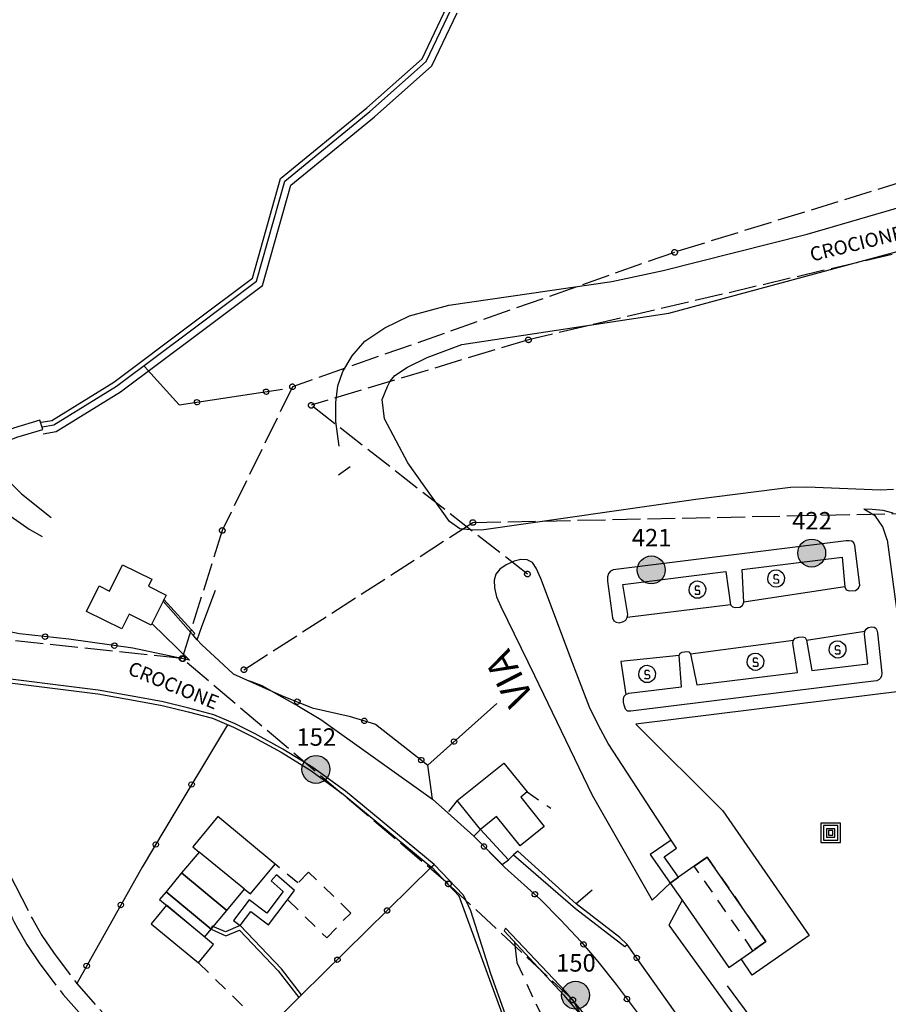
# Model space of a CAD drawing. Extents: x 537652 to 541838, y 5066348 to 5068726.
# Drawn here: x 539650 to 539774, y 5067613 to 5067754 of the extents above; entities that cross this region are included whole.
import ezdxf
from ezdxf.enums import TextEntityAlignment as Align

# ---------------------------------------------------------------- set-up
doc = ezdxf.new("R2010")
doc.units = 0
doc.header["$LTSCALE"] = 2
doc.header["$MEASUREMENT"] = 0
for name, pattern in [('L04', [0]), ('L10', [1.7, 1, -0.7]), ('L11', [2.5, 2, -0.5])]:
    doc.linetypes.add(name, pattern=pattern)
for name, color, linetype in [('10000000', 9, 'Continuous'), ('C2826', 4, 'Continuous'), ('H3112', 2, 'L11'), ('H3113', 2, 'L11'), ('I2131', 7, 'Continuous'), ('RETEIP', 7, 'Continuous')]:
    doc.layers.add(name, color=color, linetype=linetype)
doc.styles.add('ROMD', font='romand.shx')
doc.styles.add('Style00', font='Arial', dxfattribs={"height": 0.2})

# ---------------------------------------------------------------- blocks, each defined once
blk = doc.blocks.new('S37')
for p, q in [((-0.99, -0.01), (-0.97, 0.17)), ((-0.97, 0.17), (-0.93, 0.33)), ((-0.93, 0.33), (-0.87, 0.47)), ((-0.87, 0.47), (-0.79, 0.6)), ((-0.79, 0.6), (-0.68, 0.71)), ((-0.68, 0.71), (-0.58, 0.8)), ((-0.58, 0.8), (-0.49, 0.87)), ((-0.49, 0.87), (-0.37, 0.93)), ((-0.37, 0.93), (-0.26, 0.97)), ((-0.26, 0.97), (-0.13, 0.99)), ((-0.13, 0.99), (-0.01, 1)), ((-0.01, 1), (0.15, 0.99)), ((0.15, 0.99), (0.35, 0.94)), ((0.35, 0.94), (0.55, 0.82)), ((0.55, 0.82), (0.68, 0.73)), ((0.68, 0.73), (0.77, 0.62)), ((0.77, 0.62), (0.87, 0.5)), ((0.87, 0.5), (0.93, 0.39)), ((0.93, 0.39), (0.99, 0.23)), ((0.99, 0.23), (1.01, 0.09)), ((1.01, 0.09), (1.03, -0.03)), ((-0.97, -0.15), (-0.99, -0.01)), ((-0.94, -0.26), (-0.97, -0.15)), ((-0.9, -0.4), (-0.94, -0.26)), ((-0.84, -0.51), (-0.9, -0.4)), ((-0.78, -0.61), (-0.84, -0.51)), ((-0.66, -0.71), (-0.78, -0.61)), ((-0.57, -0.8), (-0.66, -0.71)), ((-0.49, -0.87), (-0.57, -0.8)), ((-0.36, -0.93), (-0.49, -0.87)), ((-0.22, -0.98), (-0.36, -0.93)), ((-0.06, -1.01), (-0.22, -0.98)), ((0.07, -1.02), (-0.06, -1.01)), ((0.22, -1.01), (0.07, -1.02)), ((0.36, -0.97), (0.22, -1.01)), ((0.52, -0.89), (0.36, -0.97)), ((0.65, -0.81), (0.52, -0.89)), ((0.78, -0.68), (0.65, -0.81)), ((0.87, -0.56), (0.78, -0.68)), ((0.93, -0.45), (0.87, -0.56)), ((0.98, -0.3), (0.93, -0.45)), ((1.01, -0.17), (0.98, -0.3)), ((1.03, -0.03), (1.01, -0.17))]:
    blk.add_line(p, q)
blk = doc.blocks.new('Q0050013')
for p, q in [((-0.194, -0.003), (-0.17, 0.098)), ((-0.17, 0.098), (-0.099, 0.169)), ((-0.099, 0.169), (-0.001, 0.195)), ((-0.001, 0.195), (0.096, 0.17)), ((0.096, 0.17), (0.169, 0.1)), ((0.169, 0.1), (0.197, -0.001)), ((-0.162, -0.108), (-0.194, -0.003)), ((-0.096, -0.171), (-0.162, -0.108)), ((0.001, -0.196), (-0.096, -0.171)), ((0.097, -0.17), (0.001, -0.196)), ((0.168, -0.1), (0.097, -0.17)), ((0.197, -0.001), (0.168, -0.1))]:
    blk.add_line(p, q)
blk = doc.blocks.new('S75')
for p, q in [((-1, 1), (-1, -1)), ((1, 1), (-1, 1)), ((-0.74, 0.74), (-0.74, -0.74)), ((0.74, 0.74), (-0.74, 0.74)), ((-0.43, 0.43), (-0.43, -0.43)), ((0.43, 0.43), (-0.43, 0.43)), ((-0.23, 0.23), (-0.23, -0.23)), ((0.23, 0.23), (-0.23, 0.23)), ((0.23, -0.23), (0.23, 0.23)), ((0.43, -0.43), (0.43, 0.43)), ((0.74, -0.74), (0.74, 0.74)), ((1, -1), (1, 1)), ((-1, -1), (1, -1)), ((-0.74, -0.74), (0.74, -0.74)), ((-0.43, -0.43), (0.43, -0.43)), ((-0.23, -0.23), (0.23, -0.23))]:
    blk.add_line(p, q)
blk = doc.blocks.new('S40')
for p, q in [((-1.69, -0.03), (-1.63, 0.49)), ((-1.63, 0.49), (-1.48, 0.94)), ((-1.48, 0.94), (-1.2, 1.32)), ((-1.2, 1.32), (-0.84, 1.61)), ((-0.84, 1.61), (-0.45, 1.78)), ((-0.3, 0.8), (-0.46, 0.61)), ((-0.46, 0.61), (-0.46, 0.15)), ((-0.46, 0.15), (-0.31, -0.03)), ((-0.45, 1.78), (0.03, 1.85)), ((0.3, 0.8), (-0.3, 0.8)), ((0.03, 1.85), (0.53, 1.77)), ((0.47, 0.6), (0.3, 0.8)), ((0.53, 1.77), (0.98, 1.51)), ((0.98, 1.51), (1.35, 1.16)), ((1.35, 1.16), (1.6, 0.73)), ((1.6, 0.73), (1.72, 0.26)), ((1.72, 0.26), (1.68, -0.32)), ((-1.62, -0.52), (-1.69, -0.03)), ((-1.42, -0.87), (-1.62, -0.52)), ((-1.06, -1.25), (-1.42, -0.87)), ((-0.79, -1.47), (-1.06, -1.25)), ((-0.43, -1.64), (-0.79, -1.47)), ((-0.31, -0.93), (-0.45, -0.71)), ((0.03, -1.7), (-0.43, -1.64)), ((-0.31, -0.03), (0.32, -0.04)), ((0.33, -0.9), (-0.31, -0.93)), ((0.45, -1.65), (0.03, -1.7)), ((0.32, -0.04), (0.47, -0.23)), ((0.47, -0.7), (0.33, -0.9)), ((0.82, -1.49), (0.45, -1.65)), ((0.47, -0.23), (0.47, -0.7)), ((1.11, -1.28), (0.82, -1.49)), ((1.38, -0.97), (1.11, -1.28)), ((1.57, -0.62), (1.38, -0.97)), ((1.68, -0.32), (1.57, -0.62))]:
    blk.add_line(p, q)
blk = doc.blocks.new('Complesso_IP')
at = {"layer": 'RETEIP'}
blk.add_hatch(color=7, dxfattribs=at).paths.add_polyline_path([(-2, 0, 1), (2, 0, 1)])
at = {"layer": 'RETEIP', "color": 7}
blk.add_circle((0, 0, 1611.26), 2, dxfattribs=at)
at = {"layer": 'RETEIP', "color": 7, "style": 'ROMD', "flags": 1}
blk.add_attdef('CODICE-ISTAT', text='', height=2.5, dxfattribs=at).set_placement((0.05, 6.63, 1611.26), align=Align.CENTER)
at = {"layer": 'RETEIP', "color": 7, "style": 'ROMD'}
blk.add_attdef('COMP-IP', text='', height=2.5, dxfattribs=at).set_placement((0.05, 3.2, 1611.26), align=Align.CENTER)

msp = doc.modelspace()

# ---------------------------------------------------------------- linework, layer by layer
at = {"layer": '10000000', "color": 8, "linetype": 'Continuous'}
for points in [[(539652.64, 5067696.28, 469.68), (539654.18, 5067696.52, 468.96), (539663.05, 5067702, 463.44), (539674.17, 5067710.33, 459.04), (539682.88, 5067716.87, 456.24), (539686.92, 5067731.17, 447.84), (539699.26, 5067741.28, 446.72), (539707.19, 5067748.33, 444.48), (539710.75, 5067755.78, 441.76)], [(539652.75, 5067695.61, 469.68), (539654.42, 5067695.87, 468.96), (539663.43, 5067701.44, 463.44), (539674.58, 5067709.79, 459.04), (539683.48, 5067716.46, 456.24), (539687.51, 5067730.78, 447.84), (539699.7, 5067740.76, 446.72), (539707.75, 5067747.92, 444.48), (539711.34, 5067755.43, 441.76)], [(539652.91, 5067694.61, 469.68), (539654.78, 5067694.91, 468.96), (539664, 5067700.6, 463.44), (539675.18, 5067708.98, 459.04), (539684.35, 5067715.86, 456.24), (539688.4, 5067730.2, 447.84), (539700.35, 5067739.99, 446.72), (539708.57, 5067747.3, 444.48), (539712.2, 5067754.91, 441.76)], [(539695.33, 5067692.84, 463.38), (539694.84, 5067696.36, 463.26), (539694.84, 5067699.07, 463.14), (539695.12, 5067701.49, 463.1), (539695.82, 5067703.54, 462.89), (539697.15, 5067705.79, 462.65), (539698.96, 5067707.85, 462.45), (539701.84, 5067709.8, 462.32), (539705.37, 5067711.51, 461.71), (539711.03, 5067713.02, 461.09), (539734.37, 5067716.43, 458.52), (539741.69, 5067717.97, 457.79), (539762.35, 5067723.19, 455.71), (539791.01, 5067731.56, 452.8), (539797.34, 5067733.28, 452.27), (539811.93, 5067736.77, 450.06), (539820.87, 5067738.91, 448.71), (539821.47, 5067739.05, 448.62)], [(539774.7, 5067686.62, 465.01), (539772.81, 5067686.53, 464.95), (539762.28, 5067686.98, 464.61), (539759.96, 5067686.89, 464.54), (539758.03, 5067686.67, 464.54), (539746.41, 5067685.17, 464.56), (539715.67, 5067680.78, 465.3), (539714.08, 5067680.84, 465.31), (539712.59, 5067680.99, 465.32), (539711.1, 5067682.05, 465.11), (539705.13, 5067690.44, 463.88), (539701.78, 5067696.76, 463.03), (539701.48, 5067699.53, 463.1), (539702.23, 5067701.38, 462.89), (539702.61, 5067702.15, 462.65), (539703.3, 5067702.94, 462.45), (539705.09, 5067704.15, 462.32), (539707.92, 5067705.52, 461.71), (539712.88, 5067707.38, 461.09), (539742.5, 5067711.89, 457.72), (539795.57, 5067726.21, 452.8)], [(539652.46, 5067696.56, 470.4), (539648.68, 5067695.42, 471.76), (539644.93, 5067693.88, 473.64), (539640.17, 5067691.27, 476.8), (539634.77, 5067687.63, 481.48), (539635.55, 5067686.49, 481.48), (539640.88, 5067690.09, 476.8), (539645.53, 5067692.63, 473.64), (539649.14, 5067694.12, 471.76), (539652.86, 5067695.24, 470.4), (539652.46, 5067696.56, 470.4)], [(539645.88, 5067689.91, 474.94), (539649.8, 5067685.99, 474.94), (539654.04, 5067682.63, 474.78)], [(539642.12, 5067687.43, 477.5), (539646.04, 5067684.31, 477.18), (539650.92, 5067680.95, 476.86), (539652.76, 5067679.91, 476.7)], [(539773.8, 5067679.43, 464.78), (539773.16, 5067681.27, 464.78), (539772.12, 5067682.79, 464.62), (539770.44, 5067683.79, 464.63)], [(539774.64, 5067683.22, 465.04), (539773.22, 5067683.61, 464.82), (539771.66, 5067683.78, 464.64), (539770.44, 5067683.79, 464.63), (539770.44, 5067683.79, 464.63)], [(539767.34, 5067676.92, 464.63), (539767.71, 5067672.68, 464.8), (539767.93, 5067672.26, 464.8), (539768.37, 5067672.09, 464.8), (539769.23, 5067672.17, 464.79), (539769.66, 5067672.49, 464.78), (539769.85, 5067672.93, 464.8), (539769.16, 5067678.6, 464.56), (539769, 5067678.99, 464.56), (539768.73, 5067679.22, 464.56), (539768.34, 5067679.28, 464.57), (539767.92, 5067679.25, 464.57), (539734.57, 5067675.11, 464.73), (539734.15, 5067674.92, 464.76), (539733.86, 5067674.59, 464.78), (539733.74, 5067674.1, 464.79), (539733.74, 5067673.51, 464.79), (539734.46, 5067668.25, 464.89), (539734.62, 5067667.83, 464.89), (539734.97, 5067667.62, 464.89), (539735.4, 5067667.54, 464.89), (539736.04, 5067667.7, 464.88), (539736.38, 5067667.91, 464.85), (539736.57, 5067668.29, 464.84), (539736.63, 5067668.73, 464.83), (539735.94, 5067673.03, 464.79), (539750.67, 5067674.86, 464.81), (539751.36, 5067670.12, 464.86), (539751.63, 5067669.83, 464.86), (539752.04, 5067669.71, 464.86), (539752.7, 5067669.78, 464.86), (539753.09, 5067670.01, 464.83), (539753.26, 5067670.47, 464.8), (539753, 5067675.15, 464.8), (539767.34, 5067676.92, 464.63)], [(539773.8, 5067679.43, 464.78), (539776.71, 5067657.85, 465.02), (539737.8, 5067653.03, 465.33), (539750.24, 5067640.59, 466.36), (539762.64, 5067622.75, 466.15), (539754.47, 5067617.07, 466.14), (539752.86, 5067619.38, 466.12)], [(539742.84, 5067636.42, 465.97), (539733.83, 5067650.26, 465.37), (539732.43, 5067652.81, 465.16), (539731.16, 5067655.43, 464.93), (539729.96, 5067658.55, 464.84), (539728.7, 5067661.82, 464.75), (539724.17, 5067673.86, 464.93), (539723.54, 5067675.36, 464.83), (539722.99, 5067676.15, 464.83), (539722.23, 5067676.56, 465.04), (539721.33, 5067676.6, 465.2), (539720.37, 5067676.35, 465.35), (539719.23, 5067675.83, 465.46), (539718.34, 5067675.22, 465.73), (539717.76, 5067674.48, 465.94), (539717.51, 5067673.64, 466.33), (539717.53, 5067672.56, 466.82), (539717.86, 5067671.27, 466.81), (539718.44, 5067669.86, 466.8), (539723.27, 5067659.96, 467), (539731.56, 5067642.83, 467.82), (539740.15, 5067627.82, 469.2), (539742.72, 5067630.26, 469.72)], [(539767.71, 5067672.68, 464.8), (539753.26, 5067670.47, 464.8)], [(539751.36, 5067670.12, 464.86), (539736.57, 5067668.29, 464.84)], [(539673.87, 5067662.16, 479.88), (539668.53, 5067667.37, 478.96)], [(539737.06, 5067654.88, 465.19), (539736.6, 5067654.89, 465.27), (539736.3, 5067655.18, 465.23), (539736.12, 5067655.75, 465.19), (539736.05, 5067656.14, 465.15), (539736.02, 5067656.59, 465.11), (539736.1, 5067657.04, 465.08), (539736.34, 5067657.25, 465.05), (539736.79, 5067657.43, 464.98), (539744.35, 5067658.37, 464.81), (539743.98, 5067662.86, 464.8), (539744.14, 5067663.17, 464.81), (539744.41, 5067663.34, 464.82), (539745.09, 5067663.43, 464.83), (539745.4, 5067663.35, 464.83), (539745.6, 5067663.11, 464.83), (539746.51, 5067658.64, 464.9), (539760.95, 5067660.43, 464.66), (539760.3, 5067664.62, 464.66), (539760.36, 5067665.02, 464.65), (539760.6, 5067665.32, 464.66), (539761.12, 5067665.48, 464.68), (539761.68, 5067665.53, 464.67), (539762.04, 5067665.42, 464.66), (539762.25, 5067665.02, 464.67), (539762.99, 5067660.68, 464.81), (539771.01, 5067661.67, 464.78), (539770.56, 5067665.91, 464.72), (539770.6, 5067666.31, 464.7), (539770.77, 5067666.63, 464.67), (539771.05, 5067666.88, 464.65), (539771.59, 5067666.97, 464.66), (539771.93, 5067666.92, 464.66), (539772.16, 5067666.74, 464.67), (539772.3, 5067666.46, 464.67), (539772.41, 5067666.09, 464.77), (539773.01, 5067660.33, 465.09), (539772.98, 5067659.93, 465.13), (539772.85, 5067659.62, 465.16), (539772.63, 5067659.41, 465.19), (539772.3, 5067659.24, 465.22), (539770.21, 5067658.98, 465.26), (539737.06, 5067654.88, 465.19)], [(539745.6, 5067663.11, 464.83), (539760.36, 5067665.02, 464.65)], [(539762.25, 5067665.02, 464.67), (539770.6, 5067666.31, 464.7)], [(539743.98, 5067662.86, 464.8), (539735.66, 5067661.98, 464.72), (539736.34, 5067657.25, 465.05)], [(539643.91, 5067659.44, 484.36), (539660.73, 5067657.37, 482.63), (539666.11, 5067656.39, 481.87), (539669.98, 5067655.69, 481.56), (539673.67, 5067654.79, 481.09), (539677.17, 5067653.85, 480.8), (539680.18, 5067652.57, 480.47), (539683.05, 5067651.14, 480.24), (539686.99, 5067648.98, 479.88), (539691.23, 5067646.36, 479.17), (539695.9, 5067643, 478.31), (539708.56, 5067632.49, 477.34)], [(539708.9, 5067632.9, 475.9), (539696.23, 5067643.42, 476.87), (539691.53, 5067646.81, 477.73), (539687.26, 5067649.45, 478.44), (539683.3, 5067651.61, 478.8), (539680.4, 5067653.06, 479.03), (539677.35, 5067654.36, 479.36), (539673.8, 5067655.31, 479.65), (539670.09, 5067656.21, 480.12), (539666.19, 5067656.92, 480.43), (539660.81, 5067657.9, 481.19), (539643.97, 5067659.98, 482.92)], [(539682.47, 5067659.23, 479.2), (539684.23, 5067658.54, 479), (539686.66, 5067657.18, 478.77), (539689.46, 5067655.6, 478.5), (539692.69, 5067653.67, 478.12), (539708.68, 5067642.25, 476.23)], [(539719.55, 5067633.6, 472.93), (539715.53, 5067637.93, 475.15), (539714.59, 5067636.98, 475.27), (539718.66, 5067632.89, 473.43), (539719.55, 5067633.6, 472.93)], [(539742.84, 5067636.42, 465.97), (539739.87, 5067634.36, 467.57), (539742.72, 5067630.26, 469.72), (539743.9, 5067631.08, 469.61), (539741.85, 5067634.03, 467.58), (539743.64, 5067635.27, 466.22), (539742.84, 5067636.42, 465.97)], [(539681.77, 5067629.4, 492.6), (539675.25, 5067634.7, 492.6)], [(539681.14, 5067624.18, 491.72), (539682.64, 5067626.2, 490.53), (539685.18, 5067624.27, 490.2), (539688.89, 5067629.2, 487.8), (539686.33, 5067631.44, 487.56), (539685.56, 5067630.56, 487.56), (539687.3, 5067629.04, 487.8), (539684.95, 5067625.92, 490.2), (539682.41, 5067627.86, 490.53), (539680.19, 5067624.88, 491.72), (539681.14, 5067624.18, 491.72)], [(539676.98, 5067623.64, 493.88), (539670.52, 5067629.01, 495.64), (539669.59, 5067627.9, 495.8), (539670.45, 5067627.19, 495.58), (539676.05, 5067622.53, 494.16), (539676.98, 5067623.64, 493.88)], [(539731.56, 5067629.24, 469.19), (539729.23, 5067627.28, 469.65)], [(539677.33, 5067621.47, 494.2), (539670.59, 5067627.07, 496.2), (539668.4, 5067624.43, 496.28), (539675.14, 5067618.83, 494.44), (539677.33, 5067621.47, 494.2)], [(539744.42, 5067627.82, 469.55), (539742.53, 5067624.24, 469.98), (539755.94, 5067605.7, 471.46), (539758.04, 5067602.91, 471.46)], [(539757.01, 5067576.97, 472.47), (539756.78, 5067577.77, 472.42), (539756.55, 5067578.69, 472.24), (539755.38, 5067583.5, 472.28), (539754.58, 5067586.43, 471.99), (539748.36, 5067584.78, 472.2), (539746.4, 5067591.47, 472.44), (539740.94, 5067592.05, 473.24), (539737.3, 5067600.09, 473.2), (539731.09, 5067610.66, 473.84), (539727.74, 5067614.71, 474.07), (539719.15, 5067623.78, 474.91), (539718.95, 5067623.39, 475.72), (539727.45, 5067614.24, 475.72), (539730.66, 5067610.43, 474.44), (539736.87, 5067599.88, 474.44), (539740.62, 5067591.6, 474.44), (539746.03, 5067591.03, 474.44), (539748.04, 5067584.2, 474.44), (539754.24, 5067585.85, 474.44), (539754.92, 5067583.39, 474.44), (539756.09, 5067578.58, 474.44), (539756.32, 5067577.65, 474.44), (539756.56, 5067576.83, 474.44)], [(539750.89, 5067615.52, 469.82), (539758.33, 5067605.44, 470.22), (539761.53, 5067600.88, 469.74), (539763.93, 5067597.84, 468.78)]]:
    msp.add_polyline3d(points, dxfattribs=at)
at = {"layer": '10000000', "color": 8, "linetype": 'L04'}
for points in [[(539667.43, 5067704.24, 462.18), (539672.41, 5067698.73, 463.75), (539687.18, 5067700.99, 464.13)], [(539696.88, 5067689.89, 465.96), (539695.2, 5067688.69, 465.72)], [(539673.87, 5067662.16, 479.88), (539672.97, 5067662.35, 479.97), (539665.78, 5067663.88, 480.68), (539656.61, 5067665.18, 481.92), (539649.53, 5067665.96, 482.72), (539646.58, 5067666.51, 482.92), (539644.06, 5067667.66, 483.2), (539642.28, 5067668.97, 483.12), (539640.55, 5067670.93, 483.08), (539636.52, 5067677.52, 483.08)], [(539674.96, 5067665.11, 479.72), (539675.66, 5067666.98, 477.2), (539677.59, 5067672.19, 474.56)], [(539675.57, 5067664.42, 479.72), (539674.96, 5067665.11, 479.72), (539674.39, 5067665.74, 479.72)], [(539680.14, 5067660.21, 479.36), (539678.1, 5067662.06, 479.6), (539675.57, 5067664.42, 479.72)], [(539680.14, 5067660.21, 479.36), (539687.06, 5067657.14, 478.49), (539691.45, 5067655.37, 477.88), (539696.72, 5067654.16, 477.6), (539700.49, 5067653.01, 477.24), (539707.99, 5067647.15, 476.58)], [(539708.68, 5067642.25, 476.04), (539707.99, 5067647.15, 476.58), (539717.9, 5067655.98, 468.14)], [(539679.33, 5067652.93, 480.56), (539670.36, 5067637.97, 489.32), (539667.08, 5067632.53, 492.92), (539657.72, 5067615.86, 502.98)], [(539708.68, 5067642.25, 476.24), (539710.85, 5067640.31, 475.88), (539714.59, 5067636.98, 475.27), (539719.05, 5067632.49, 475.1), (539724.14, 5067627.91, 474.48), (539727.01, 5067624.99, 474.29), (539729.98, 5067621.85, 474.14), (539732.36, 5067619.04, 473.62), (539734.96, 5067615.71, 473.36), (539737.84, 5067611.91, 472.94), (539742.49, 5067604.1, 472.72), (539744.05, 5067601.99, 472.58), (539744.9, 5067601.32, 472.52), (539745.52, 5067600.85, 472.48), (539746.07, 5067600.72, 472.45), (539746.7, 5067600.76, 472.36), (539747.31, 5067600.95, 471.85), (539748.04, 5067601.41, 471.88), (539748.44, 5067602.02, 471.93), (539748.54, 5067602.75, 471.99), (539748.47, 5067603.83, 471.44), (539748.18, 5067605.01, 471.41), (539736.54, 5067621.47, 469.91)], [(539673.7, 5067598.2, 502.87), (539680.39, 5067604.82, 498.74), (539684.8, 5067609.18, 495.35), (539689.53, 5067613.85, 493.88), (539689.93, 5067614.23, 491.8), (539708.51, 5067632.58, 476.75)], [(539720.43, 5067621.8, 475.72), (539720.76, 5067618.87, 476.04)]]:
    msp.add_polyline3d(points, dxfattribs=at)
at = {"layer": '10000000', "color": 8, "linetype": 'Continuous'}
for points in [[(539668.38, 5067667.21, 480.03), (539665.21, 5067668.78, 481.25), (539664.16, 5067666.67, 481.15), (539659.14, 5067669.16, 481.49), (539660.94, 5067672.81, 481.48), (539662.42, 5067672.07, 478.39), (539664.29, 5067675.84, 476.57), (539668.49, 5067673.76, 476.4), (539667.99, 5067672.76, 476.53), (539670.51, 5067671.51, 476.47)], [(539670.08, 5067670.63, 478.92), (539674.39, 5067665.74, 479.72), (539674.66, 5067665.98, 477.72), (539670.2, 5067670.88, 477.68)], [(539724.68, 5067638.36, 470.69), (539721.21, 5067635.57, 471.82), (539717.83, 5067639.77, 472.16), (539715.53, 5067637.93, 475.15), (539712.2, 5067642.07, 474.78), (539718.89, 5067647.44, 471.47), (539722.22, 5067643.3, 470.01), (539721.31, 5067642.57, 471.26)], [(539686.12, 5067632.97, 486.44), (539677.93, 5067639.77, 484.49), (539674.34, 5067635.46, 484.65), (539675.25, 5067634.7, 484.68), (539672.75, 5067631.7, 484.9), (539679.21, 5067626.33, 483.89), (539681.77, 5067629.4, 485.09), (539682.59, 5067628.72, 485.05)], [(539720.28, 5067634.3, 472.93), (539729.16, 5067626.62, 471.73), (539736.2, 5067621.18, 470.61), (539736.54, 5067621.47, 469.91), (539735.51, 5067622.48, 469.79), (539729.23, 5067627.28, 469.65), (539720.9, 5067634.81, 471.03)], [(539756.43, 5067621.86, 466.12), (539748.02, 5067633.95, 466.12), (539746.17, 5067632.66, 466.12), (539743.9, 5067631.08, 466.12), (539742.72, 5067630.26, 466.12), (539744.42, 5067627.82, 466.12), (539751.13, 5067618.18, 466.12), (539754.57, 5067620.57, 466.12)], [(539708.9, 5067632.9, 475.9), (539713.06, 5067628.58, 475.02), (539714.1, 5067626.34, 474.94), (539716.97, 5067617.32, 476.51), (539719.05, 5067611.56, 477.55), (539720.17, 5067607.4, 478.27), (539719.77, 5067607.32, 478.99), (539718.65, 5067611.56, 478.51), (539712.49, 5067628.36, 476.91), (539708.51, 5067632.58, 476.75)], [(539679.21, 5067626.33, 493.96), (539672.75, 5067631.7, 493.96), (539670.52, 5067629.01, 493.96), (539676.98, 5067623.64, 493.96)], [(539689.93, 5067614.23, 491.8), (539687.07, 5067617.99, 491.77), (539681.14, 5067624.18, 491.72), (539679.05, 5067623.27, 492.54), (539677.13, 5067624.07, 493.24), (539676.98, 5067623.64, 493.88), (539679.06, 5067622.68, 494.12), (539681.05, 5067623.51, 494.2), (539686.57, 5067617.67, 493.88), (539689.53, 5067613.85, 493.88)]]:
    msp.add_polyline3d(points, close=True, dxfattribs=at)
at = {"layer": '10000000', "color": 8, "linetype": 'L11'}
for points in [[(539584.12, 5067669.8, 491.22), (539594.49, 5067665.87, 491.86), (539599.02, 5067664.21, 492.05), (539608.39, 5067660.8, 493.14), (539615.71, 5067657.87, 494.48), (539620.84, 5067655.65, 494.95), (539625.53, 5067653.27, 495.37), (539631.34, 5067649.78, 496.27), (539638.13, 5067645.34, 496.79), (539640.47, 5067643.6, 497.01), (539642.59, 5067641.45, 497.58), (539643.95, 5067639.47, 498.45), (539645.38, 5067636.78, 498.8), (539648.93, 5067629.88, 499.78), (539651.42, 5067625.02, 500.96), (539652.73, 5067622.73, 501.54)], [(539601.21, 5067660.75, 492.41), (539607.49, 5067658.46, 493.14), (539614.75, 5067655.56, 494.48), (539619.78, 5067653.38, 494.95), (539624.31, 5067651.08, 495.37), (539630.01, 5067647.66, 496.27), (539636.7, 5067643.29, 496.79), (539638.83, 5067641.7, 497.01), (539640.65, 5067639.86, 497.58), (539641.81, 5067638.17, 498.45), (539643.17, 5067635.62, 498.8), (539644.19, 5067633.62, 499.09), (539646.7, 5067628.74, 499.78), (539648.54, 5067625.13, 500.64), (539648.73, 5067624.74, 500.73), (539649.23, 5067623.77, 500.96), (539650.57, 5067621.46, 501.49)], [(539652.73, 5067622.73, 501.54), (539654.38, 5067620.31, 502.07), (539657.72, 5067615.86, 502.98), (539661.51, 5067611.61, 502.89), (539667.42, 5067605.86, 503.2), (539675.42, 5067596.1, 502.78), (539681.7, 5067588.44, 502.44), (539685.35, 5067582.88, 502.22), (539686.49, 5067580.97, 502.22), (539687.58, 5067578.68, 502.22), (539688.9, 5067575.38, 502.22), (539690.14, 5067571.01, 501.58), (539691.02, 5067566.98, 501.58), (539691.77, 5067562.62, 501.58), (539691.93, 5067561.88, 501.58), (539692.32, 5067555.37, 501.58)], [(539650.57, 5067621.46, 501.49), (539652.35, 5067618.85, 502.07), (539655.78, 5067614.27, 502.98), (539659.71, 5067609.88, 502.89), (539665.6, 5067604.14, 503.2), (539671.14, 5067597.43, 502.78), (539673.16, 5067594.79, 502.78), (539674.9, 5067592.47, 502.78), (539676.44, 5067588.97, 504.12), (539677.64, 5067585.45, 503.46)]]:
    msp.add_polyline3d(points, dxfattribs=at)
at = {"layer": '10000000', "color": 8, "linetype": 'L10'}
for points in [[(539722.22, 5067643.3, 470.01), (539725.64, 5067640.97, 468.88)], [(539712.2, 5067642.07, 474.78), (539710.85, 5067640.31, 475.88)], [(539720.28, 5067634.3, 472.93), (539719.55, 5067633.6, 472.93)], [(539688.01, 5067627.79, 486.68), (539693.53, 5067622.43, 486.68), (539696.96, 5067625.96, 486.12), (539690.92, 5067631.83, 486.36), (539689.41, 5067630.27, 486.44), (539686.12, 5067632.97, 486.44)], [(539675.14, 5067618.83, 494.44), (539684.9, 5067609.31, 494.28)], [(539720.76, 5067618.87, 476.04), (539723.48, 5067612.95, 477.64), (539724.36, 5067611.19, 477.8)]]:
    msp.add_polyline3d(points, dxfattribs=at)
msp.add_polyline3d([(539754.57, 5067620.57, 466.12), (539746.17, 5067632.66, 466.12), (539748.02, 5067633.95, 466.12), (539756.43, 5067621.86, 466.12)], close=True, dxfattribs=at)
at = {"layer": 'H3112', "linetype": 'L11'}
msp.add_polyline3d([(539953.65, 5067806.91, 416.45), (539883.25, 5067794.09, 440.33), (539824.52, 5067761.01, 452.18), (539790.62, 5067735.24, 460.88), (539743.34, 5067720.59, 467.13), (539688.61, 5067701.34, 473.6), (539678.56, 5067680.76, 481.76), (539672.8, 5067662.41, 490.8), (539632.64, 5067666.68, 493.27), (539597.73, 5067671.27, 498.15), (539568.72, 5067675.17, 498.59)], dxfattribs=at)
at = {"layer": 'H3113', "linetype": 'L11'}
for points in [[(539876.4, 5067751.81, 455.55), (539852.4, 5067738.6, 450.54), (539722.4, 5067708.06, 469.07), (539691.3, 5067698.68, 472.27)], [(539722.26, 5067674.52, 472.43), (539691.3, 5067698.68, 472.43)], [(539714.45, 5067681.9, 471.51), (539781.56, 5067683.31, 474.39), (539795.24, 5067653.31, 476.15), (539825.56, 5067638.11, 482.95)], [(539681.66, 5067660.81, 484.75), (539714.45, 5067681.9, 471.31)], [(539728.76, 5067613.51, 483.96), (539710.94, 5067630.13, 483.96), (539672.8, 5067662.41, 488.68)], [(539705.56, 5067538.31, 499.56), (539739.88, 5067593.51, 482.2), (539728.76, 5067613.51, 482.68)]]:
    msp.add_polyline3d(points, dxfattribs=at)

# ---------------------------------------------------------------- block references
at = {"layer": '10000000', "color": 8}
for p, xscale, yscale, zscale, rotation in [((539684.84, 5067700.63, 464.07), 2.000000000141497, 2.000000000141497, 2.000000000141497, 8.685221751629918), ((539674.95, 5067699.12, 463.82), 2.000000000141497, 2.000000000141497, 2.000000000141497, 8.685221751629918), ((539653.2, 5067665.55, 482.31), 1.999999999895664, 1.999999999895664, 1.999999999895664, 173.7058200902906), ((539663.12, 5067664.26, 481.04), 2.000000000205864, 2.000000000205864, 2.000000000205864, 171.9743272984819), ((539672.93, 5067662.36, 479.97), 1.999999999959413, 1.999999999959413, 1.999999999959413, 167.9764776502169), ((539689.31, 5067656.23, 478.18), 1.999999999699722, 1.999999999699722, 1.999999999699722, 338.0453625708859), ((539698.91, 5067653.5, 477.39), 1.999999999698325, 1.999999999698325, 1.999999999698325, 343.0460382634791), ((539711.76, 5067650.51, 473.37), 1.999999999647365, 1.999999999647365, 1.999999999647365, 41.71831587577424), ((539707.06, 5067647.87, 476.66), 1.999999999797513, 1.999999999797513, 1.999999999797513, 321.9745306362099), ((539674.18, 5067644.36, 485.58), 1.999999999607027, 1.999999999607027, 1.999999999607027, 239.0574907392601), ((539669.04, 5067635.78, 490.77), 1.999999999378439, 1.999999999378439, 1.999999999378439, 238.9124971945674), ((539716.05, 5067635.5, 475.21), 1.999999999887411, 1.999999999887411, 1.999999999887411, 314.8808754192528), ((539723.33, 5067628.64, 474.58), 1.999999999733147, 1.999999999733147, 1.999999999733147, 318.0078316713187), ((539664.04, 5067627.12, 496.18), 1.999999999722253, 1.999999999722253, 1.999999999722253, 240.6916458864006), ((539702.16, 5067626.31, 481.89), 2.000000000008858, 2.000000000008858, 2.000000000008858, 44.65999516057172), ((539730.29, 5067621.47, 474.07), 2.000000000103454, 2.000000000103454, 2.000000000103454, 310.2458251994365), ((539695.05, 5067619.28, 487.66), 2.000000000008858, 2.000000000008858, 2.000000000008858, 44.65999516057172), ((539737.92, 5067619.53, 470.08), 2.000000000187379, 2.000000000187379, 2.000000000187379, 125.2460364781001), ((539659.15, 5067618.4, 501.44), 1.999999999722253, 1.999999999722253, 1.999999999722253, 240.6916458864006), ((539736.52, 5067613.65, 473.13), 1.999999999925026, 1.999999999925026, 1.999999999925026, 307.1742573386104)]:
    msp.add_blockref('Q0050013', p, dxfattribs=dict(at, xscale=xscale, yscale=yscale, zscale=zscale, rotation=rotation))
for name, p, xscale, yscale, zscale in [('S40', (539757.88, 5067673.83, 464.7), 0.699999988079071, 0.699999988079071, 0.699999988079071), ('S40', (539746.6, 5067672.23, 464.7), 0.699999988079071, 0.699999988079071, 0.699999988079071), ('S40', (539766.68, 5067663.67, 464.7), 0.699999988079071, 0.699999988079071, 0.699999988079071), ('S40', (539754.92, 5067661.91, 464.7), 0.699999988079071, 0.699999988079071, 0.699999988079071), ('S40', (539739.4, 5067660.15, 464.7), 0.699999988079071, 0.699999988079071, 0.699999988079071), ('S75', (539765.69, 5067637.44, 465.9), 1.399999976158142, 1.399999976158142, 1.399999976158142)]:
    msp.add_blockref(name, p, dxfattribs=dict(at, xscale=xscale, yscale=yscale, zscale=zscale))
at = {"layer": 'C2826', "xscale": 0.4000000059604645, "yscale": 0.4000000059604645, "zscale": 0.4000000059604645}
for p in [(539743.34, 5067720.59, 457.32), (539722.4, 5067708.06, 460.07), (539688.61, 5067701.34, 463.04), (539691.3, 5067698.68, 463.27), (539714.45, 5067681.9, 464.99), (539678.56, 5067680.76, 472.12), (539722.26, 5067674.52, 465.47), (539672.8, 5067662.41, 479.92), (539681.66, 5067660.81, 478.39), (539710.94, 5067630.13, 474.83), (539728.76, 5067613.51, 473.48)]:
    msp.add_blockref('S37', p, dxfattribs=at)
at = {"layer": 'RETEIP', "linetype": 'Continuous'}
ref = msp.add_blockref('Complesso_IP', (539762.98, 5067677.52, -1397.89), dxfattribs=at)
ref.add_attrib('COMP-IP', '422', dxfattribs={"color": 7, "height": 2.5, "style": 'ROMD'}).set_placement((539763.03, 5067680.9, -1397.89), align=Align.CENTER)
ref = msp.add_blockref('Complesso_IP', (539740, 5067675.1, -1397.89), dxfattribs=at)
ref.add_attrib('COMP-IP', '421', dxfattribs={"color": 7, "height": 2.5, "style": 'ROMD'}).set_placement((539740.05, 5067678.48, -1397.89), align=Align.CENTER)
ref = msp.add_blockref('Complesso_IP', (539691.98, 5067646.53, -1397.89), dxfattribs=at)
ref.add_attrib('COMP-IP', '152', dxfattribs={"color": 7, "height": 2.5, "style": 'ROMD'}).set_placement((539692.03, 5067649.92, -1397.89), align=Align.CENTER)
ref = msp.add_blockref('Complesso_IP', (539729.16, 5067614.19, -1397.89), dxfattribs=at)
ref.add_attrib('COMP-IP', '150', dxfattribs={"color": 7, "height": 2.5, "style": 'ROMD'}).set_placement((539729.21, 5067617.57, -1397.89), align=Align.CENTER)

# ---------------------------------------------------------------- texts
at = {"layer": 'I2131', "linetype": 'Continuous', "style": 'Style00'}
for s, height, rotation, p in [('CROCIONE', 2, 13.7966, (539763.01, 5067719.26)), ('VIA', 4, 117.1741, (539723.25, 5067656.83)), ('CROCIONE', 2, 337.7824, (539664.89, 5067660.23))]:
    msp.add_text(s, height=height, rotation=rotation, dxfattribs=at).set_placement(p)

doc.saveas('drawing.dxf')
